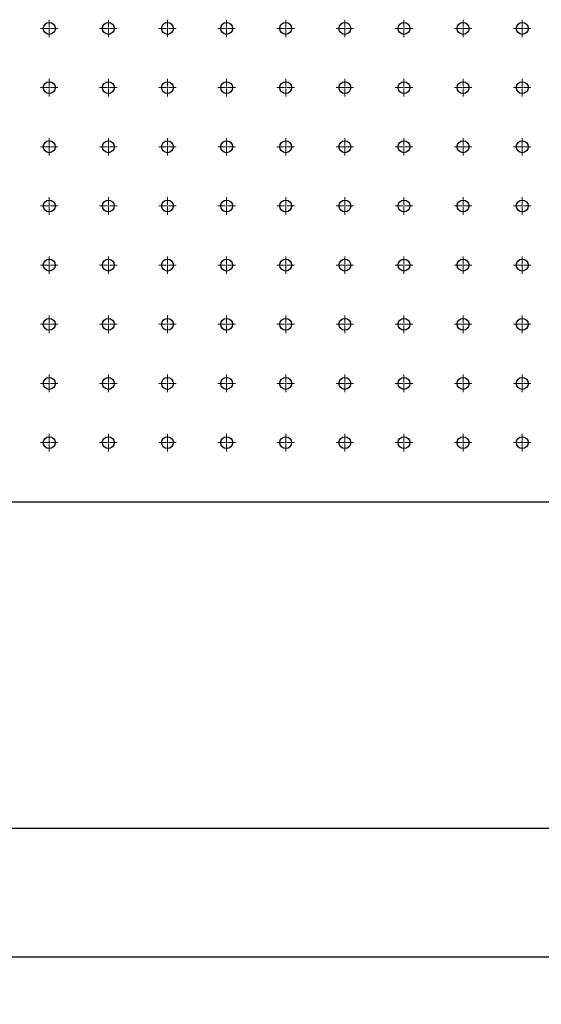
# Model space of a CAD drawing. Units: millimetres. Extents: x 12016 to 37473, y -9451 to -5016.
# Drawn here: x 12148 to 12170, y -7491 to -7449 of the extents above; entities that cross this region are included whole.
import ezdxf

# ---------------------------------------------------------------- set-up
doc = ezdxf.new("R2010")
doc.units = ezdxf.units.MM
doc.header["$LTSCALE"] = 10
doc.header["$PDMODE"] = 34
doc.linetypes.add('CENTER', pattern=[2, 1.25, -0.25, 0.25, -0.25])
doc.linetypes.add('CENTER2', pattern=[1.125, 0.75, -0.125, 0.125, -0.125])
doc.layers.add('3中心线层', color=1, linetype='CENTER', lineweight=9)
doc.layers.add('7标注层', color=4, linetype='Continuous', lineweight=5)
doc.styles.add('TH-GBD2M', font='calibri.ttf', dxfattribs={"width": 0.8, "height": 2.5})
doc.dimstyles.new('TH-GBD2M', dxfattribs={"dimtxt": 2.5, "dimasz": 4, "dimexe": 2, "dimexo": 0, "dimgap": 1.5, "dimtad": 1, "dimdec": 4, "dimzin": 9, "dimdsep": 46, "dimtxsty": 'TH-GBD2M', "dimcen": 0, "dimclrt": 3, "dimadec": 0, "dimazin": 3, "dimtfac": 1, "dimtdec": 4, "dimtofl": 0, "dimtmove": 0, "dimatfit": 3, "dimfxl": 1, "dimtolj": 1, "dimtzin": 0, "dimarcsym": 0})

# ---------------------------------------------------------------- blocks, each defined once
blk = doc.blocks.new('*U1121')
at = {"layer": '3中心线层', "color": 0, "linetype": 'CENTER2', "transparency": 16777216}
for p, q in [((-0.37, 0), (-0.05, 0)), ((0, 0.05), (0, 0.37)), ((0.05, 0), (0.37, 0)), ((0, -0.37), (0, -0.05))]:
    blk.add_line(p, q, dxfattribs=at)
at = {"layer": '3中心线层', "color": 0, "linetype": 'Continuous', "transparency": 16777216}
for p, q in [((-0.025, 0), (0.025, 0)), ((0, -0.025), (0, 0.025))]:
    blk.add_line(p, q, dxfattribs=at)
blk = doc.blocks.new('*U1122')
at = {"layer": '3中心线层', "color": 0, "linetype": 'CENTER2', "transparency": 16777216}
for p, q in [((-0.37, 0), (-0.05, 0)), ((0, 0.05), (0, 0.37)), ((0.05, 0), (0.37, 0)), ((0, -0.37), (0, -0.05))]:
    blk.add_line(p, q, dxfattribs=at)
at = {"layer": '3中心线层', "color": 0, "linetype": 'Continuous', "transparency": 16777216}
for p, q in [((-0.025, 0), (0.025, 0)), ((0, -0.025), (0, 0.025))]:
    blk.add_line(p, q, dxfattribs=at)
blk = doc.blocks.new('*U1123')
at = {"layer": '3中心线层', "color": 0, "linetype": 'CENTER2', "transparency": 16777216}
for p, q in [((-0.37, 0), (-0.05, 0)), ((0, 0.05), (0, 0.37)), ((0.05, 0), (0.37, 0)), ((0, -0.37), (0, -0.05))]:
    blk.add_line(p, q, dxfattribs=at)
at = {"layer": '3中心线层', "color": 0, "linetype": 'Continuous', "transparency": 16777216}
for p, q in [((-0.025, 0), (0.025, 0)), ((0, -0.025), (0, 0.025))]:
    blk.add_line(p, q, dxfattribs=at)
blk = doc.blocks.new('*U1124')
at = {"layer": '3中心线层', "color": 0, "linetype": 'CENTER2', "transparency": 16777216}
for p, q in [((-0.37, 0), (-0.05, 0)), ((0, 0.05), (0, 0.37)), ((0.05, 0), (0.37, 0)), ((0, -0.37), (0, -0.05))]:
    blk.add_line(p, q, dxfattribs=at)
at = {"layer": '3中心线层', "color": 0, "linetype": 'Continuous', "transparency": 16777216}
for p, q in [((-0.025, 0), (0.025, 0)), ((0, -0.025), (0, 0.025))]:
    blk.add_line(p, q, dxfattribs=at)
blk = doc.blocks.new('*U1125')
at = {"layer": '3中心线层', "color": 0, "linetype": 'CENTER2', "transparency": 16777216}
for p, q in [((-0.37, 0), (-0.05, 0)), ((0, 0.05), (0, 0.37)), ((0.05, 0), (0.37, 0)), ((0, -0.37), (0, -0.05))]:
    blk.add_line(p, q, dxfattribs=at)
at = {"layer": '3中心线层', "color": 0, "linetype": 'Continuous', "transparency": 16777216}
for p, q in [((-0.025, 0), (0.025, 0)), ((0, -0.025), (0, 0.025))]:
    blk.add_line(p, q, dxfattribs=at)
blk = doc.blocks.new('*U1126')
at = {"layer": '3中心线层', "color": 0, "linetype": 'CENTER2', "transparency": 16777216}
for p, q in [((-0.37, 0), (-0.05, 0)), ((0, 0.05), (0, 0.37)), ((0.05, 0), (0.37, 0)), ((0, -0.37), (0, -0.05))]:
    blk.add_line(p, q, dxfattribs=at)
at = {"layer": '3中心线层', "color": 0, "linetype": 'Continuous', "transparency": 16777216}
for p, q in [((-0.025, 0), (0.025, 0)), ((0, -0.025), (0, 0.025))]:
    blk.add_line(p, q, dxfattribs=at)
blk = doc.blocks.new('*U1127')
at = {"layer": '3中心线层', "color": 0, "linetype": 'CENTER2', "transparency": 16777216}
for p, q in [((-0.37, 0), (-0.05, 0)), ((0, 0.05), (0, 0.37)), ((0.05, 0), (0.37, 0)), ((0, -0.37), (0, -0.05))]:
    blk.add_line(p, q, dxfattribs=at)
at = {"layer": '3中心线层', "color": 0, "linetype": 'Continuous', "transparency": 16777216}
for p, q in [((-0.025, 0), (0.025, 0)), ((0, -0.025), (0, 0.025))]:
    blk.add_line(p, q, dxfattribs=at)
blk = doc.blocks.new('*U1128')
at = {"layer": '3中心线层', "color": 0, "linetype": 'CENTER2', "transparency": 16777216}
for p, q in [((-0.37, 0), (-0.05, 0)), ((0, 0.05), (0, 0.37)), ((0.05, 0), (0.37, 0)), ((0, -0.37), (0, -0.05))]:
    blk.add_line(p, q, dxfattribs=at)
at = {"layer": '3中心线层', "color": 0, "linetype": 'Continuous', "transparency": 16777216}
for p, q in [((-0.025, 0), (0.025, 0)), ((0, -0.025), (0, 0.025))]:
    blk.add_line(p, q, dxfattribs=at)
blk = doc.blocks.new('*U1129')
at = {"layer": '3中心线层', "color": 0, "linetype": 'CENTER2', "transparency": 16777216}
for p, q in [((-0.37, 0), (-0.05, 0)), ((0, 0.05), (0, 0.37)), ((0.05, 0), (0.37, 0)), ((0, -0.37), (0, -0.05))]:
    blk.add_line(p, q, dxfattribs=at)
at = {"layer": '3中心线层', "color": 0, "linetype": 'Continuous', "transparency": 16777216}
for p, q in [((-0.025, 0), (0.025, 0)), ((0, -0.025), (0, 0.025))]:
    blk.add_line(p, q, dxfattribs=at)
blk = doc.blocks.new('*U1214')
at = {"layer": '3中心线层', "color": 0, "linetype": 'CENTER2', "transparency": 16777216}
for p, q in [((-0.37, 0), (-0.05, 0)), ((0, 0.05), (0, 0.37)), ((0.05, 0), (0.37, 0)), ((0, -0.37), (0, -0.05))]:
    blk.add_line(p, q, dxfattribs=at)
at = {"layer": '3中心线层', "color": 0, "linetype": 'Continuous', "transparency": 16777216}
for p, q in [((-0.025, 0), (0.025, 0)), ((0, -0.025), (0, 0.025))]:
    blk.add_line(p, q, dxfattribs=at)
blk = doc.blocks.new('*U1215')
at = {"layer": '3中心线层', "color": 0, "linetype": 'CENTER2', "transparency": 16777216}
for p, q in [((-0.37, 0), (-0.05, 0)), ((0, 0.05), (0, 0.37)), ((0.05, 0), (0.37, 0)), ((0, -0.37), (0, -0.05))]:
    blk.add_line(p, q, dxfattribs=at)
at = {"layer": '3中心线层', "color": 0, "linetype": 'Continuous', "transparency": 16777216}
for p, q in [((-0.025, 0), (0.025, 0)), ((0, -0.025), (0, 0.025))]:
    blk.add_line(p, q, dxfattribs=at)
blk = doc.blocks.new('*U1216')
at = {"layer": '3中心线层', "color": 0, "linetype": 'CENTER2', "transparency": 16777216}
for p, q in [((-0.37, 0), (-0.05, 0)), ((0, 0.05), (0, 0.37)), ((0.05, 0), (0.37, 0)), ((0, -0.37), (0, -0.05))]:
    blk.add_line(p, q, dxfattribs=at)
at = {"layer": '3中心线层', "color": 0, "linetype": 'Continuous', "transparency": 16777216}
for p, q in [((-0.025, 0), (0.025, 0)), ((0, -0.025), (0, 0.025))]:
    blk.add_line(p, q, dxfattribs=at)
blk = doc.blocks.new('*U978')
at = {"layer": '3中心线层', "color": 0, "linetype": 'CENTER2', "transparency": 16777216}
for p, q in [((-0.37, 0), (-0.05, 0)), ((0, 0.05), (0, 0.37)), ((0.05, 0), (0.37, 0)), ((0, -0.37), (0, -0.05))]:
    blk.add_line(p, q, dxfattribs=at)
at = {"layer": '3中心线层', "color": 0, "linetype": 'Continuous', "transparency": 16777216}
for p, q in [((-0.025, 0), (0.025, 0)), ((0, -0.025), (0, 0.025))]:
    blk.add_line(p, q, dxfattribs=at)
blk = doc.blocks.new('*U979')
at = {"layer": '3中心线层', "color": 0, "linetype": 'CENTER2', "transparency": 16777216}
for p, q in [((-0.37, 0), (-0.05, 0)), ((0, 0.05), (0, 0.37)), ((0.05, 0), (0.37, 0)), ((0, -0.37), (0, -0.05))]:
    blk.add_line(p, q, dxfattribs=at)
at = {"layer": '3中心线层', "color": 0, "linetype": 'Continuous', "transparency": 16777216}
for p, q in [((-0.025, 0), (0.025, 0)), ((0, -0.025), (0, 0.025))]:
    blk.add_line(p, q, dxfattribs=at)
blk = doc.blocks.new('*U980')
at = {"layer": '3中心线层', "color": 0, "linetype": 'CENTER2', "transparency": 16777216}
for p, q in [((-0.37, 0), (-0.05, 0)), ((0, 0.05), (0, 0.37)), ((0.05, 0), (0.37, 0)), ((0, -0.37), (0, -0.05))]:
    blk.add_line(p, q, dxfattribs=at)
at = {"layer": '3中心线层', "color": 0, "linetype": 'Continuous', "transparency": 16777216}
for p, q in [((-0.025, 0), (0.025, 0)), ((0, -0.025), (0, 0.025))]:
    blk.add_line(p, q, dxfattribs=at)
blk = doc.blocks.new('*U981')
at = {"layer": '3中心线层', "color": 0, "linetype": 'CENTER2', "transparency": 16777216}
for p, q in [((-0.37, 0), (-0.05, 0)), ((0, 0.05), (0, 0.37)), ((0.05, 0), (0.37, 0)), ((0, -0.37), (0, -0.05))]:
    blk.add_line(p, q, dxfattribs=at)
at = {"layer": '3中心线层', "color": 0, "linetype": 'Continuous', "transparency": 16777216}
for p, q in [((-0.025, 0), (0.025, 0)), ((0, -0.025), (0, 0.025))]:
    blk.add_line(p, q, dxfattribs=at)
blk = doc.blocks.new('*U982')
at = {"layer": '3中心线层', "color": 0, "linetype": 'CENTER2', "transparency": 16777216}
for p, q in [((-0.37, 0), (-0.05, 0)), ((0, 0.05), (0, 0.37)), ((0.05, 0), (0.37, 0)), ((0, -0.37), (0, -0.05))]:
    blk.add_line(p, q, dxfattribs=at)
at = {"layer": '3中心线层', "color": 0, "linetype": 'Continuous', "transparency": 16777216}
for p, q in [((-0.025, 0), (0.025, 0)), ((0, -0.025), (0, 0.025))]:
    blk.add_line(p, q, dxfattribs=at)
blk = doc.blocks.new('*U983')
at = {"layer": '3中心线层', "color": 0, "linetype": 'CENTER2', "transparency": 16777216}
for p, q in [((-0.37, 0), (-0.05, 0)), ((0, 0.05), (0, 0.37)), ((0.05, 0), (0.37, 0)), ((0, -0.37), (0, -0.05))]:
    blk.add_line(p, q, dxfattribs=at)
at = {"layer": '3中心线层', "color": 0, "linetype": 'Continuous', "transparency": 16777216}
for p, q in [((-0.025, 0), (0.025, 0)), ((0, -0.025), (0, 0.025))]:
    blk.add_line(p, q, dxfattribs=at)
blk = doc.blocks.new('*U1018')
at = {"layer": '3中心线层', "color": 0, "linetype": 'CENTER2', "transparency": 16777216}
for p, q in [((-0.37, 0), (-0.05, 0)), ((0, 0.05), (0, 0.37)), ((0.05, 0), (0.37, 0)), ((0, -0.37), (0, -0.05))]:
    blk.add_line(p, q, dxfattribs=at)
at = {"layer": '3中心线层', "color": 0, "linetype": 'Continuous', "transparency": 16777216}
for p, q in [((-0.025, 0), (0.025, 0)), ((0, -0.025), (0, 0.025))]:
    blk.add_line(p, q, dxfattribs=at)
blk = doc.blocks.new('*U1019')
at = {"layer": '3中心线层', "color": 0, "linetype": 'CENTER2', "transparency": 16777216}
for p, q in [((-0.37, 0), (-0.05, 0)), ((0, 0.05), (0, 0.37)), ((0.05, 0), (0.37, 0)), ((0, -0.37), (0, -0.05))]:
    blk.add_line(p, q, dxfattribs=at)
at = {"layer": '3中心线层', "color": 0, "linetype": 'Continuous', "transparency": 16777216}
for p, q in [((-0.025, 0), (0.025, 0)), ((0, -0.025), (0, 0.025))]:
    blk.add_line(p, q, dxfattribs=at)
blk = doc.blocks.new('*U1020')
at = {"layer": '3中心线层', "color": 0, "linetype": 'CENTER2', "transparency": 16777216}
for p, q in [((-0.37, 0), (-0.05, 0)), ((0, 0.05), (0, 0.37)), ((0.05, 0), (0.37, 0)), ((0, -0.37), (0, -0.05))]:
    blk.add_line(p, q, dxfattribs=at)
at = {"layer": '3中心线层', "color": 0, "linetype": 'Continuous', "transparency": 16777216}
for p, q in [((-0.025, 0), (0.025, 0)), ((0, -0.025), (0, 0.025))]:
    blk.add_line(p, q, dxfattribs=at)
blk = doc.blocks.new('*U1030')
at = {"layer": '3中心线层', "color": 0, "linetype": 'CENTER2', "transparency": 16777216}
for p, q in [((-0.37, 0), (-0.05, 0)), ((0, 0.05), (0, 0.37)), ((0.05, 0), (0.37, 0)), ((0, -0.37), (0, -0.05))]:
    blk.add_line(p, q, dxfattribs=at)
at = {"layer": '3中心线层', "color": 0, "linetype": 'Continuous', "transparency": 16777216}
for p, q in [((-0.025, 0), (0.025, 0)), ((0, -0.025), (0, 0.025))]:
    blk.add_line(p, q, dxfattribs=at)
blk = doc.blocks.new('*U1031')
at = {"layer": '3中心线层', "color": 0, "linetype": 'CENTER2', "transparency": 16777216}
for p, q in [((-0.37, 0), (-0.05, 0)), ((0, 0.05), (0, 0.37)), ((0.05, 0), (0.37, 0)), ((0, -0.37), (0, -0.05))]:
    blk.add_line(p, q, dxfattribs=at)
at = {"layer": '3中心线层', "color": 0, "linetype": 'Continuous', "transparency": 16777216}
for p, q in [((-0.025, 0), (0.025, 0)), ((0, -0.025), (0, 0.025))]:
    blk.add_line(p, q, dxfattribs=at)
blk = doc.blocks.new('*U1032')
at = {"layer": '3中心线层', "color": 0, "linetype": 'CENTER2', "transparency": 16777216}
for p, q in [((-0.37, 0), (-0.05, 0)), ((0, 0.05), (0, 0.37)), ((0.05, 0), (0.37, 0)), ((0, -0.37), (0, -0.05))]:
    blk.add_line(p, q, dxfattribs=at)
at = {"layer": '3中心线层', "color": 0, "linetype": 'Continuous', "transparency": 16777216}
for p, q in [((-0.025, 0), (0.025, 0)), ((0, -0.025), (0, 0.025))]:
    blk.add_line(p, q, dxfattribs=at)
blk = doc.blocks.new('*U1033')
at = {"layer": '3中心线层', "color": 0, "linetype": 'CENTER2', "transparency": 16777216}
for p, q in [((-0.37, 0), (-0.05, 0)), ((0, 0.05), (0, 0.37)), ((0.05, 0), (0.37, 0)), ((0, -0.37), (0, -0.05))]:
    blk.add_line(p, q, dxfattribs=at)
at = {"layer": '3中心线层', "color": 0, "linetype": 'Continuous', "transparency": 16777216}
for p, q in [((-0.025, 0), (0.025, 0)), ((0, -0.025), (0, 0.025))]:
    blk.add_line(p, q, dxfattribs=at)
blk = doc.blocks.new('*U1034')
at = {"layer": '3中心线层', "color": 0, "linetype": 'CENTER2', "transparency": 16777216}
for p, q in [((-0.37, 0), (-0.05, 0)), ((0, 0.05), (0, 0.37)), ((0.05, 0), (0.37, 0)), ((0, -0.37), (0, -0.05))]:
    blk.add_line(p, q, dxfattribs=at)
at = {"layer": '3中心线层', "color": 0, "linetype": 'Continuous', "transparency": 16777216}
for p, q in [((-0.025, 0), (0.025, 0)), ((0, -0.025), (0, 0.025))]:
    blk.add_line(p, q, dxfattribs=at)
blk = doc.blocks.new('*U1035')
at = {"layer": '3中心线层', "color": 0, "linetype": 'CENTER2', "transparency": 16777216}
for p, q in [((-0.37, 0), (-0.05, 0)), ((0, 0.05), (0, 0.37)), ((0.05, 0), (0.37, 0)), ((0, -0.37), (0, -0.05))]:
    blk.add_line(p, q, dxfattribs=at)
at = {"layer": '3中心线层', "color": 0, "linetype": 'Continuous', "transparency": 16777216}
for p, q in [((-0.025, 0), (0.025, 0)), ((0, -0.025), (0, 0.025))]:
    blk.add_line(p, q, dxfattribs=at)
blk = doc.blocks.new('*U1050')
at = {"layer": '3中心线层', "color": 0, "linetype": 'CENTER2', "transparency": 16777216}
for p, q in [((-0.37, 0), (-0.05, 0)), ((0, 0.05), (0, 0.37)), ((0.05, 0), (0.37, 0)), ((0, -0.37), (0, -0.05))]:
    blk.add_line(p, q, dxfattribs=at)
at = {"layer": '3中心线层', "color": 0, "linetype": 'Continuous', "transparency": 16777216}
for p, q in [((-0.025, 0), (0.025, 0)), ((0, -0.025), (0, 0.025))]:
    blk.add_line(p, q, dxfattribs=at)
blk = doc.blocks.new('*U1051')
at = {"layer": '3中心线层', "color": 0, "linetype": 'CENTER2', "transparency": 16777216}
for p, q in [((-0.37, 0), (-0.05, 0)), ((0, 0.05), (0, 0.37)), ((0.05, 0), (0.37, 0)), ((0, -0.37), (0, -0.05))]:
    blk.add_line(p, q, dxfattribs=at)
at = {"layer": '3中心线层', "color": 0, "linetype": 'Continuous', "transparency": 16777216}
for p, q in [((-0.025, 0), (0.025, 0)), ((0, -0.025), (0, 0.025))]:
    blk.add_line(p, q, dxfattribs=at)
blk = doc.blocks.new('*U1052')
at = {"layer": '3中心线层', "color": 0, "linetype": 'CENTER2', "transparency": 16777216}
for p, q in [((-0.37, 0), (-0.05, 0)), ((0, 0.05), (0, 0.37)), ((0.05, 0), (0.37, 0)), ((0, -0.37), (0, -0.05))]:
    blk.add_line(p, q, dxfattribs=at)
at = {"layer": '3中心线层', "color": 0, "linetype": 'Continuous', "transparency": 16777216}
for p, q in [((-0.025, 0), (0.025, 0)), ((0, -0.025), (0, 0.025))]:
    blk.add_line(p, q, dxfattribs=at)
blk = doc.blocks.new('*U1039')
at = {"layer": '3中心线层', "color": 0, "linetype": 'CENTER2', "transparency": 16777216}
for p, q in [((-0.37, 0), (-0.05, 0)), ((0, 0.05), (0, 0.37)), ((0.05, 0), (0.37, 0)), ((0, -0.37), (0, -0.05))]:
    blk.add_line(p, q, dxfattribs=at)
at = {"layer": '3中心线层', "color": 0, "linetype": 'Continuous', "transparency": 16777216}
for p, q in [((-0.025, 0), (0.025, 0)), ((0, -0.025), (0, 0.025))]:
    blk.add_line(p, q, dxfattribs=at)
blk = doc.blocks.new('*U1040')
at = {"layer": '3中心线层', "color": 0, "linetype": 'CENTER2', "transparency": 16777216}
for p, q in [((-0.37, 0), (-0.05, 0)), ((0, 0.05), (0, 0.37)), ((0.05, 0), (0.37, 0)), ((0, -0.37), (0, -0.05))]:
    blk.add_line(p, q, dxfattribs=at)
at = {"layer": '3中心线层', "color": 0, "linetype": 'Continuous', "transparency": 16777216}
for p, q in [((-0.025, 0), (0.025, 0)), ((0, -0.025), (0, 0.025))]:
    blk.add_line(p, q, dxfattribs=at)
blk = doc.blocks.new('*U1041')
at = {"layer": '3中心线层', "color": 0, "linetype": 'CENTER2', "transparency": 16777216}
for p, q in [((-0.37, 0), (-0.05, 0)), ((0, 0.05), (0, 0.37)), ((0.05, 0), (0.37, 0)), ((0, -0.37), (0, -0.05))]:
    blk.add_line(p, q, dxfattribs=at)
at = {"layer": '3中心线层', "color": 0, "linetype": 'Continuous', "transparency": 16777216}
for p, q in [((-0.025, 0), (0.025, 0)), ((0, -0.025), (0, 0.025))]:
    blk.add_line(p, q, dxfattribs=at)
blk = doc.blocks.new('*U1042')
at = {"layer": '3中心线层', "color": 0, "linetype": 'CENTER2', "transparency": 16777216}
for p, q in [((-0.37, 0), (-0.05, 0)), ((0, 0.05), (0, 0.37)), ((0.05, 0), (0.37, 0)), ((0, -0.37), (0, -0.05))]:
    blk.add_line(p, q, dxfattribs=at)
at = {"layer": '3中心线层', "color": 0, "linetype": 'Continuous', "transparency": 16777216}
for p, q in [((-0.025, 0), (0.025, 0)), ((0, -0.025), (0, 0.025))]:
    blk.add_line(p, q, dxfattribs=at)
blk = doc.blocks.new('*U1043')
at = {"layer": '3中心线层', "color": 0, "linetype": 'CENTER2', "transparency": 16777216}
for p, q in [((-0.37, 0), (-0.05, 0)), ((0, 0.05), (0, 0.37)), ((0.05, 0), (0.37, 0)), ((0, -0.37), (0, -0.05))]:
    blk.add_line(p, q, dxfattribs=at)
at = {"layer": '3中心线层', "color": 0, "linetype": 'Continuous', "transparency": 16777216}
for p, q in [((-0.025, 0), (0.025, 0)), ((0, -0.025), (0, 0.025))]:
    blk.add_line(p, q, dxfattribs=at)
blk = doc.blocks.new('*U1044')
at = {"layer": '3中心线层', "color": 0, "linetype": 'CENTER2', "transparency": 16777216}
for p, q in [((-0.37, 0), (-0.05, 0)), ((0, 0.05), (0, 0.37)), ((0.05, 0), (0.37, 0)), ((0, -0.37), (0, -0.05))]:
    blk.add_line(p, q, dxfattribs=at)
at = {"layer": '3中心线层', "color": 0, "linetype": 'Continuous', "transparency": 16777216}
for p, q in [((-0.025, 0), (0.025, 0)), ((0, -0.025), (0, 0.025))]:
    blk.add_line(p, q, dxfattribs=at)
blk = doc.blocks.new('*U1088')
at = {"layer": '3中心线层', "color": 0, "linetype": 'CENTER2', "transparency": 16777216}
for p, q in [((-0.37, 0), (-0.05, 0)), ((0, 0.05), (0, 0.37)), ((0.05, 0), (0.37, 0)), ((0, -0.37), (0, -0.05))]:
    blk.add_line(p, q, dxfattribs=at)
at = {"layer": '3中心线层', "color": 0, "linetype": 'Continuous', "transparency": 16777216}
for p, q in [((-0.025, 0), (0.025, 0)), ((0, -0.025), (0, 0.025))]:
    blk.add_line(p, q, dxfattribs=at)
blk = doc.blocks.new('*U1089')
at = {"layer": '3中心线层', "color": 0, "linetype": 'CENTER2', "transparency": 16777216}
for p, q in [((-0.37, 0), (-0.05, 0)), ((0, 0.05), (0, 0.37)), ((0.05, 0), (0.37, 0)), ((0, -0.37), (0, -0.05))]:
    blk.add_line(p, q, dxfattribs=at)
at = {"layer": '3中心线层', "color": 0, "linetype": 'Continuous', "transparency": 16777216}
for p, q in [((-0.025, 0), (0.025, 0)), ((0, -0.025), (0, 0.025))]:
    blk.add_line(p, q, dxfattribs=at)
blk = doc.blocks.new('*U1173')
at = {"layer": '3中心线层', "color": 0, "linetype": 'CENTER2', "transparency": 16777216}
for p, q in [((-0.37, 0), (-0.05, 0)), ((0, 0.05), (0, 0.37)), ((0.05, 0), (0.37, 0)), ((0, -0.37), (0, -0.05))]:
    blk.add_line(p, q, dxfattribs=at)
at = {"layer": '3中心线层', "color": 0, "linetype": 'Continuous', "transparency": 16777216}
for p, q in [((-0.025, 0), (0.025, 0)), ((0, -0.025), (0, 0.025))]:
    blk.add_line(p, q, dxfattribs=at)
blk = doc.blocks.new('*U1174')
at = {"layer": '3中心线层', "color": 0, "linetype": 'CENTER2', "transparency": 16777216}
for p, q in [((-0.37, 0), (-0.05, 0)), ((0, 0.05), (0, 0.37)), ((0.05, 0), (0.37, 0)), ((0, -0.37), (0, -0.05))]:
    blk.add_line(p, q, dxfattribs=at)
at = {"layer": '3中心线层', "color": 0, "linetype": 'Continuous', "transparency": 16777216}
for p, q in [((-0.025, 0), (0.025, 0)), ((0, -0.025), (0, 0.025))]:
    blk.add_line(p, q, dxfattribs=at)
blk = doc.blocks.new('*U1175')
at = {"layer": '3中心线层', "color": 0, "linetype": 'CENTER2', "transparency": 16777216}
for p, q in [((-0.37, 0), (-0.05, 0)), ((0, 0.05), (0, 0.37)), ((0.05, 0), (0.37, 0)), ((0, -0.37), (0, -0.05))]:
    blk.add_line(p, q, dxfattribs=at)
at = {"layer": '3中心线层', "color": 0, "linetype": 'Continuous', "transparency": 16777216}
for p, q in [((-0.025, 0), (0.025, 0)), ((0, -0.025), (0, 0.025))]:
    blk.add_line(p, q, dxfattribs=at)
blk = doc.blocks.new('*U1176')
at = {"layer": '3中心线层', "color": 0, "linetype": 'CENTER2', "transparency": 16777216}
for p, q in [((-0.37, 0), (-0.05, 0)), ((0, 0.05), (0, 0.37)), ((0.05, 0), (0.37, 0)), ((0, -0.37), (0, -0.05))]:
    blk.add_line(p, q, dxfattribs=at)
at = {"layer": '3中心线层', "color": 0, "linetype": 'Continuous', "transparency": 16777216}
for p, q in [((-0.025, 0), (0.025, 0)), ((0, -0.025), (0, 0.025))]:
    blk.add_line(p, q, dxfattribs=at)
blk = doc.blocks.new('*U1177')
at = {"layer": '3中心线层', "color": 0, "linetype": 'CENTER2', "transparency": 16777216}
for p, q in [((-0.37, 0), (-0.05, 0)), ((0, 0.05), (0, 0.37)), ((0.05, 0), (0.37, 0)), ((0, -0.37), (0, -0.05))]:
    blk.add_line(p, q, dxfattribs=at)
at = {"layer": '3中心线层', "color": 0, "linetype": 'Continuous', "transparency": 16777216}
for p, q in [((-0.025, 0), (0.025, 0)), ((0, -0.025), (0, 0.025))]:
    blk.add_line(p, q, dxfattribs=at)
blk = doc.blocks.new('*U1178')
at = {"layer": '3中心线层', "color": 0, "linetype": 'CENTER2', "transparency": 16777216}
for p, q in [((-0.37, 0), (-0.05, 0)), ((0, 0.05), (0, 0.37)), ((0.05, 0), (0.37, 0)), ((0, -0.37), (0, -0.05))]:
    blk.add_line(p, q, dxfattribs=at)
at = {"layer": '3中心线层', "color": 0, "linetype": 'Continuous', "transparency": 16777216}
for p, q in [((-0.025, 0), (0.025, 0)), ((0, -0.025), (0, 0.025))]:
    blk.add_line(p, q, dxfattribs=at)
blk = doc.blocks.new('*U1179')
at = {"layer": '3中心线层', "color": 0, "linetype": 'CENTER2', "transparency": 16777216}
for p, q in [((-0.37, 0), (-0.05, 0)), ((0, 0.05), (0, 0.37)), ((0.05, 0), (0.37, 0)), ((0, -0.37), (0, -0.05))]:
    blk.add_line(p, q, dxfattribs=at)
at = {"layer": '3中心线层', "color": 0, "linetype": 'Continuous', "transparency": 16777216}
for p, q in [((-0.025, 0), (0.025, 0)), ((0, -0.025), (0, 0.025))]:
    blk.add_line(p, q, dxfattribs=at)
blk = doc.blocks.new('*U1209')
at = {"layer": '3中心线层', "color": 0, "linetype": 'CENTER2', "transparency": 16777216}
for p, q in [((-0.37, 0), (-0.05, 0)), ((0, 0.05), (0, 0.37)), ((0.05, 0), (0.37, 0)), ((0, -0.37), (0, -0.05))]:
    blk.add_line(p, q, dxfattribs=at)
at = {"layer": '3中心线层', "color": 0, "linetype": 'Continuous', "transparency": 16777216}
for p, q in [((-0.025, 0), (0.025, 0)), ((0, -0.025), (0, 0.025))]:
    blk.add_line(p, q, dxfattribs=at)
blk = doc.blocks.new('*U1210')
at = {"layer": '3中心线层', "color": 0, "linetype": 'CENTER2', "transparency": 16777216}
for p, q in [((-0.37, 0), (-0.05, 0)), ((0, 0.05), (0, 0.37)), ((0.05, 0), (0.37, 0)), ((0, -0.37), (0, -0.05))]:
    blk.add_line(p, q, dxfattribs=at)
at = {"layer": '3中心线层', "color": 0, "linetype": 'Continuous', "transparency": 16777216}
for p, q in [((-0.025, 0), (0.025, 0)), ((0, -0.025), (0, 0.025))]:
    blk.add_line(p, q, dxfattribs=at)
blk = doc.blocks.new('*U1021')
at = {"layer": '3中心线层', "color": 0, "linetype": 'CENTER2', "transparency": 16777216}
for p, q in [((-0.37, 0), (-0.05, 0)), ((0, 0.05), (0, 0.37)), ((0.05, 0), (0.37, 0)), ((0, -0.37), (0, -0.05))]:
    blk.add_line(p, q, dxfattribs=at)
at = {"layer": '3中心线层', "color": 0, "linetype": 'Continuous', "transparency": 16777216}
for p, q in [((-0.025, 0), (0.025, 0)), ((0, -0.025), (0, 0.025))]:
    blk.add_line(p, q, dxfattribs=at)
blk = doc.blocks.new('*U1022')
at = {"layer": '3中心线层', "color": 0, "linetype": 'CENTER2', "transparency": 16777216}
for p, q in [((-0.37, 0), (-0.05, 0)), ((0, 0.05), (0, 0.37)), ((0.05, 0), (0.37, 0)), ((0, -0.37), (0, -0.05))]:
    blk.add_line(p, q, dxfattribs=at)
at = {"layer": '3中心线层', "color": 0, "linetype": 'Continuous', "transparency": 16777216}
for p, q in [((-0.025, 0), (0.025, 0)), ((0, -0.025), (0, 0.025))]:
    blk.add_line(p, q, dxfattribs=at)
blk = doc.blocks.new('*U1023')
at = {"layer": '3中心线层', "color": 0, "linetype": 'CENTER2', "transparency": 16777216}
for p, q in [((-0.37, 0), (-0.05, 0)), ((0, 0.05), (0, 0.37)), ((0.05, 0), (0.37, 0)), ((0, -0.37), (0, -0.05))]:
    blk.add_line(p, q, dxfattribs=at)
at = {"layer": '3中心线层', "color": 0, "linetype": 'Continuous', "transparency": 16777216}
for p, q in [((-0.025, 0), (0.025, 0)), ((0, -0.025), (0, 0.025))]:
    blk.add_line(p, q, dxfattribs=at)
blk = doc.blocks.new('*U1024')
at = {"layer": '3中心线层', "color": 0, "linetype": 'CENTER2', "transparency": 16777216}
for p, q in [((-0.37, 0), (-0.05, 0)), ((0, 0.05), (0, 0.37)), ((0.05, 0), (0.37, 0)), ((0, -0.37), (0, -0.05))]:
    blk.add_line(p, q, dxfattribs=at)
at = {"layer": '3中心线层', "color": 0, "linetype": 'Continuous', "transparency": 16777216}
for p, q in [((-0.025, 0), (0.025, 0)), ((0, -0.025), (0, 0.025))]:
    blk.add_line(p, q, dxfattribs=at)
blk = doc.blocks.new('*U1025')
at = {"layer": '3中心线层', "color": 0, "linetype": 'CENTER2', "transparency": 16777216}
for p, q in [((-0.37, 0), (-0.05, 0)), ((0, 0.05), (0, 0.37)), ((0.05, 0), (0.37, 0)), ((0, -0.37), (0, -0.05))]:
    blk.add_line(p, q, dxfattribs=at)
at = {"layer": '3中心线层', "color": 0, "linetype": 'Continuous', "transparency": 16777216}
for p, q in [((-0.025, 0), (0.025, 0)), ((0, -0.025), (0, 0.025))]:
    blk.add_line(p, q, dxfattribs=at)
blk = doc.blocks.new('*U1026')
at = {"layer": '3中心线层', "color": 0, "linetype": 'CENTER2', "transparency": 16777216}
for p, q in [((-0.37, 0), (-0.05, 0)), ((0, 0.05), (0, 0.37)), ((0.05, 0), (0.37, 0)), ((0, -0.37), (0, -0.05))]:
    blk.add_line(p, q, dxfattribs=at)
at = {"layer": '3中心线层', "color": 0, "linetype": 'Continuous', "transparency": 16777216}
for p, q in [((-0.025, 0), (0.025, 0)), ((0, -0.025), (0, 0.025))]:
    blk.add_line(p, q, dxfattribs=at)
blk = doc.blocks.new('*U1027')
at = {"layer": '3中心线层', "color": 0, "linetype": 'CENTER2', "transparency": 16777216}
for p, q in [((-0.37, 0), (-0.05, 0)), ((0, 0.05), (0, 0.37)), ((0.05, 0), (0.37, 0)), ((0, -0.37), (0, -0.05))]:
    blk.add_line(p, q, dxfattribs=at)
at = {"layer": '3中心线层', "color": 0, "linetype": 'Continuous', "transparency": 16777216}
for p, q in [((-0.025, 0), (0.025, 0)), ((0, -0.025), (0, 0.025))]:
    blk.add_line(p, q, dxfattribs=at)
blk = doc.blocks.new('*U1082')
at = {"layer": '3中心线层', "color": 0, "linetype": 'CENTER2', "transparency": 16777216}
for p, q in [((-0.37, 0), (-0.05, 0)), ((0, 0.05), (0, 0.37)), ((0.05, 0), (0.37, 0)), ((0, -0.37), (0, -0.05))]:
    blk.add_line(p, q, dxfattribs=at)
at = {"layer": '3中心线层', "color": 0, "linetype": 'Continuous', "transparency": 16777216}
for p, q in [((-0.025, 0), (0.025, 0)), ((0, -0.025), (0, 0.025))]:
    blk.add_line(p, q, dxfattribs=at)
blk = doc.blocks.new('*U1083')
at = {"layer": '3中心线层', "color": 0, "linetype": 'CENTER2', "transparency": 16777216}
for p, q in [((-0.37, 0), (-0.05, 0)), ((0, 0.05), (0, 0.37)), ((0.05, 0), (0.37, 0)), ((0, -0.37), (0, -0.05))]:
    blk.add_line(p, q, dxfattribs=at)
at = {"layer": '3中心线层', "color": 0, "linetype": 'Continuous', "transparency": 16777216}
for p, q in [((-0.025, 0), (0.025, 0)), ((0, -0.025), (0, 0.025))]:
    blk.add_line(p, q, dxfattribs=at)
blk = doc.blocks.new('*U691')
at = {"layer": '3中心线层', "color": 0, "linetype": 'CENTER2', "transparency": 16777216}
for p, q in [((-0.37, 0), (-0.05, 0)), ((0, 0.05), (0, 0.37)), ((0.05, 0), (0.37, 0)), ((0, -0.37), (0, -0.05))]:
    blk.add_line(p, q, dxfattribs=at)
at = {"layer": '3中心线层', "color": 0, "linetype": 'Continuous', "transparency": 16777216}
for p, q in [((-0.025, 0), (0.025, 0)), ((0, -0.025), (0, 0.025))]:
    blk.add_line(p, q, dxfattribs=at)
blk = doc.blocks.new('*U692')
at = {"layer": '3中心线层', "color": 0, "linetype": 'CENTER2', "transparency": 16777216}
for p, q in [((-0.37, 0), (-0.05, 0)), ((0, 0.05), (0, 0.37)), ((0.05, 0), (0.37, 0)), ((0, -0.37), (0, -0.05))]:
    blk.add_line(p, q, dxfattribs=at)
at = {"layer": '3中心线层', "color": 0, "linetype": 'Continuous', "transparency": 16777216}
for p, q in [((-0.025, 0), (0.025, 0)), ((0, -0.025), (0, 0.025))]:
    blk.add_line(p, q, dxfattribs=at)
blk = doc.blocks.new('*U693')
at = {"layer": '3中心线层', "color": 0, "linetype": 'CENTER2', "transparency": 16777216}
for p, q in [((-0.37, 0), (-0.05, 0)), ((0, 0.05), (0, 0.37)), ((0.05, 0), (0.37, 0)), ((0, -0.37), (0, -0.05))]:
    blk.add_line(p, q, dxfattribs=at)
at = {"layer": '3中心线层', "color": 0, "linetype": 'Continuous', "transparency": 16777216}
for p, q in [((-0.025, 0), (0.025, 0)), ((0, -0.025), (0, 0.025))]:
    blk.add_line(p, q, dxfattribs=at)
blk = doc.blocks.new('*U694')
at = {"layer": '3中心线层', "color": 0, "linetype": 'CENTER2', "transparency": 16777216}
for p, q in [((-0.37, 0), (-0.05, 0)), ((0, 0.05), (0, 0.37)), ((0.05, 0), (0.37, 0)), ((0, -0.37), (0, -0.05))]:
    blk.add_line(p, q, dxfattribs=at)
at = {"layer": '3中心线层', "color": 0, "linetype": 'Continuous', "transparency": 16777216}
for p, q in [((-0.025, 0), (0.025, 0)), ((0, -0.025), (0, 0.025))]:
    blk.add_line(p, q, dxfattribs=at)
blk = doc.blocks.new('*U695')
at = {"layer": '3中心线层', "color": 0, "linetype": 'CENTER2', "transparency": 16777216}
for p, q in [((-0.37, 0), (-0.05, 0)), ((0, 0.05), (0, 0.37)), ((0.05, 0), (0.37, 0)), ((0, -0.37), (0, -0.05))]:
    blk.add_line(p, q, dxfattribs=at)
at = {"layer": '3中心线层', "color": 0, "linetype": 'Continuous', "transparency": 16777216}
for p, q in [((-0.025, 0), (0.025, 0)), ((0, -0.025), (0, 0.025))]:
    blk.add_line(p, q, dxfattribs=at)
blk = doc.blocks.new('*U696')
at = {"layer": '3中心线层', "color": 0, "linetype": 'CENTER2', "transparency": 16777216}
for p, q in [((-0.37, 0), (-0.05, 0)), ((0, 0.05), (0, 0.37)), ((0.05, 0), (0.37, 0)), ((0, -0.37), (0, -0.05))]:
    blk.add_line(p, q, dxfattribs=at)
at = {"layer": '3中心线层', "color": 0, "linetype": 'Continuous', "transparency": 16777216}
for p, q in [((-0.025, 0), (0.025, 0)), ((0, -0.025), (0, 0.025))]:
    blk.add_line(p, q, dxfattribs=at)
blk = doc.blocks.new('*U697')
at = {"layer": '3中心线层', "color": 0, "linetype": 'CENTER2', "transparency": 16777216}
for p, q in [((-0.37, 0), (-0.05, 0)), ((0, 0.05), (0, 0.37)), ((0.05, 0), (0.37, 0)), ((0, -0.37), (0, -0.05))]:
    blk.add_line(p, q, dxfattribs=at)
at = {"layer": '3中心线层', "color": 0, "linetype": 'Continuous', "transparency": 16777216}
for p, q in [((-0.025, 0), (0.025, 0)), ((0, -0.025), (0, 0.025))]:
    blk.add_line(p, q, dxfattribs=at)
blk = doc.blocks.new('*U712')
at = {"layer": '3中心线层', "color": 0, "linetype": 'CENTER2', "transparency": 16777216}
for p, q in [((-0.37, 0), (-0.05, 0)), ((0, 0.05), (0, 0.37)), ((0.05, 0), (0.37, 0)), ((0, -0.37), (0, -0.05))]:
    blk.add_line(p, q, dxfattribs=at)
at = {"layer": '3中心线层', "color": 0, "linetype": 'Continuous', "transparency": 16777216}
for p, q in [((-0.025, 0), (0.025, 0)), ((0, -0.025), (0, 0.025))]:
    blk.add_line(p, q, dxfattribs=at)
blk = doc.blocks.new('*U713')
at = {"layer": '3中心线层', "color": 0, "linetype": 'CENTER2', "transparency": 16777216}
for p, q in [((-0.37, 0), (-0.05, 0)), ((0, 0.05), (0, 0.37)), ((0.05, 0), (0.37, 0)), ((0, -0.37), (0, -0.05))]:
    blk.add_line(p, q, dxfattribs=at)
at = {"layer": '3中心线层', "color": 0, "linetype": 'Continuous', "transparency": 16777216}
for p, q in [((-0.025, 0), (0.025, 0)), ((0, -0.025), (0, 0.025))]:
    blk.add_line(p, q, dxfattribs=at)
blk = doc.blocks.new('*U728')
at = {"layer": '3中心线层', "color": 0, "linetype": 'CENTER2', "transparency": 16777216}
for p, q in [((-0.37, 0), (-0.05, 0)), ((0, 0.05), (0, 0.37)), ((0.05, 0), (0.37, 0)), ((0, -0.37), (0, -0.05))]:
    blk.add_line(p, q, dxfattribs=at)
at = {"layer": '3中心线层', "color": 0, "linetype": 'Continuous', "transparency": 16777216}
for p, q in [((-0.025, 0), (0.025, 0)), ((0, -0.025), (0, 0.025))]:
    blk.add_line(p, q, dxfattribs=at)
blk = doc.blocks.new('*U729')
at = {"layer": '3中心线层', "color": 0, "linetype": 'CENTER2', "transparency": 16777216}
for p, q in [((-0.37, 0), (-0.05, 0)), ((0, 0.05), (0, 0.37)), ((0.05, 0), (0.37, 0)), ((0, -0.37), (0, -0.05))]:
    blk.add_line(p, q, dxfattribs=at)
at = {"layer": '3中心线层', "color": 0, "linetype": 'Continuous', "transparency": 16777216}
for p, q in [((-0.025, 0), (0.025, 0)), ((0, -0.025), (0, 0.025))]:
    blk.add_line(p, q, dxfattribs=at)
blk = doc.blocks.new('*U730')
at = {"layer": '3中心线层', "color": 0, "linetype": 'CENTER2', "transparency": 16777216}
for p, q in [((-0.37, 0), (-0.05, 0)), ((0, 0.05), (0, 0.37)), ((0.05, 0), (0.37, 0)), ((0, -0.37), (0, -0.05))]:
    blk.add_line(p, q, dxfattribs=at)
at = {"layer": '3中心线层', "color": 0, "linetype": 'Continuous', "transparency": 16777216}
for p, q in [((-0.025, 0), (0.025, 0)), ((0, -0.025), (0, 0.025))]:
    blk.add_line(p, q, dxfattribs=at)
blk = doc.blocks.new('*U731')
at = {"layer": '3中心线层', "color": 0, "linetype": 'CENTER2', "transparency": 16777216}
for p, q in [((-0.37, 0), (-0.05, 0)), ((0, 0.05), (0, 0.37)), ((0.05, 0), (0.37, 0)), ((0, -0.37), (0, -0.05))]:
    blk.add_line(p, q, dxfattribs=at)
at = {"layer": '3中心线层', "color": 0, "linetype": 'Continuous', "transparency": 16777216}
for p, q in [((-0.025, 0), (0.025, 0)), ((0, -0.025), (0, 0.025))]:
    blk.add_line(p, q, dxfattribs=at)
blk = doc.blocks.new('*U732')
at = {"layer": '3中心线层', "color": 0, "linetype": 'CENTER2', "transparency": 16777216}
for p, q in [((-0.37, 0), (-0.05, 0)), ((0, 0.05), (0, 0.37)), ((0.05, 0), (0.37, 0)), ((0, -0.37), (0, -0.05))]:
    blk.add_line(p, q, dxfattribs=at)
at = {"layer": '3中心线层', "color": 0, "linetype": 'Continuous', "transparency": 16777216}
for p, q in [((-0.025, 0), (0.025, 0)), ((0, -0.025), (0, 0.025))]:
    blk.add_line(p, q, dxfattribs=at)
blk = doc.blocks.new('*U733')
at = {"layer": '3中心线层', "color": 0, "linetype": 'CENTER2', "transparency": 16777216}
for p, q in [((-0.37, 0), (-0.05, 0)), ((0, 0.05), (0, 0.37)), ((0.05, 0), (0.37, 0)), ((0, -0.37), (0, -0.05))]:
    blk.add_line(p, q, dxfattribs=at)
at = {"layer": '3中心线层', "color": 0, "linetype": 'Continuous', "transparency": 16777216}
for p, q in [((-0.025, 0), (0.025, 0)), ((0, -0.025), (0, 0.025))]:
    blk.add_line(p, q, dxfattribs=at)
blk = doc.blocks.new('*U734')
at = {"layer": '3中心线层', "color": 0, "linetype": 'CENTER2', "transparency": 16777216}
for p, q in [((-0.37, 0), (-0.05, 0)), ((0, 0.05), (0, 0.37)), ((0.05, 0), (0.37, 0)), ((0, -0.37), (0, -0.05))]:
    blk.add_line(p, q, dxfattribs=at)
at = {"layer": '3中心线层', "color": 0, "linetype": 'Continuous', "transparency": 16777216}
for p, q in [((-0.025, 0), (0.025, 0)), ((0, -0.025), (0, 0.025))]:
    blk.add_line(p, q, dxfattribs=at)
blk = doc.blocks.new('*D1228')
at = {"layer": '7标注层', "color": 0, "lineweight": -2, "transparency": 16777216}
for p, q in [((12066.392, -7469.471), (12066.392, -7490.707)), ((12186.392, -7469.471), (12186.392, -7490.707)), ((12070.392, -7488.707), (12182.392, -7488.707))]:
    blk.add_line(p, q, dxfattribs=at)
at = {"layer": '7标注层', "color": 0, "transparency": 16777216}
for points in [[(12070.392, -7488.04), (12070.392, -7489.374), (12066.392, -7488.707)], [(12182.392, -7488.04), (12182.392, -7489.374), (12186.392, -7488.707)]]:
    blk.add_solid(points, dxfattribs=at)
at = {"layer": 'Defpoints', "color": 0, "transparency": 16777216}
for p in [(12066.392, -7469.471), (12186.392, -7469.471), (12186.392, -7488.707)]:
    blk.add_point(p, dxfattribs=at)
at = {"layer": '7标注层', "color": 3, "transparency": 16777216, "insert": (12126.454, -7485.926), "char_height": 2.5, "attachment_point": 5, "style": 'TH-GBD2M'}
blk.add_mtext('\\A1;1200', dxfattribs=at)
blk = doc.blocks.new('_DotSmall')
at = {"color": 0, "linetype": 'ByBlock', "const_width": 0.5}
blk.add_lwpolyline([(-0.0625, 0, 1), (0.0625, 0, 1)], format="xyb", close=True, dxfattribs=at)
blk = doc.blocks.new('*D1229')
at = {"layer": '7标注层', "color": 0, "lineweight": -2, "transparency": 16777216}
for p, q in [((12070.142, -7465.721), (12070.142, -7485.26)), ((12182.642, -7465.721), (12182.642, -7485.26)), ((12074.142, -7483.26), (12178.642, -7483.26))]:
    blk.add_line(p, q, dxfattribs=at)
at = {"layer": '7标注层', "color": 0, "transparency": 16777216}
for points in [[(12074.142, -7482.593), (12074.142, -7483.926), (12070.142, -7483.26)], [(12178.642, -7482.593), (12178.642, -7483.926), (12182.642, -7483.26)]]:
    blk.add_solid(points, dxfattribs=at)
at = {"layer": 'Defpoints', "color": 0, "transparency": 16777216}
for p in [(12070.142, -7465.721), (12182.642, -7465.721), (12182.642, -7483.26)]:
    blk.add_point(p, dxfattribs=at)
at = {"layer": '7标注层', "color": 3, "transparency": 16777216, "insert": (12126.454, -7480.479), "char_height": 2.5, "attachment_point": 5, "style": 'TH-GBD2M'}
blk.add_mtext('\\A1;1125', dxfattribs=at)

msp = doc.modelspace()

# ---------------------------------------------------------------- linework, layer by layer
at = {"color": 7, "linetype": 'Continuous', "lineweight": 25}
msp.add_line((12066.39209, -7469.47059), (12186.39209, -7469.47059), dxfattribs=at)
for centre in [(12148.89209, -7449.47059), (12151.39209, -7449.47059), (12153.89209, -7449.47059), (12156.39209, -7449.47059), (12158.89209, -7449.47059), (12161.39209, -7449.47059), (12163.89209, -7449.47059), (12166.39209, -7449.47059), (12168.89209, -7449.47059), (12148.89209, -7451.97059), (12151.39209, -7451.97059), (12153.89209, -7451.97059), (12156.39209, -7451.97059), (12158.89209, -7451.97059), (12161.39209, -7451.97059), (12163.89209, -7451.97059), (12166.39209, -7451.97059), (12168.89209, -7451.97059), (12148.89209, -7454.47059), (12151.39209, -7454.47059), (12153.89209, -7454.47059), (12156.39209, -7454.47059), (12158.89209, -7454.47059), (12161.39209, -7454.47059), (12163.89209, -7454.47059), (12166.39209, -7454.47059), (12168.89209, -7454.47059), (12148.89209, -7456.97059), (12151.39209, -7456.97059), (12153.89209, -7456.97059), (12156.39209, -7456.97059), (12158.89209, -7456.97059), (12161.39209, -7456.97059), (12163.89209, -7456.97059), (12166.39209, -7456.97059), (12168.89209, -7456.97059), (12148.89209, -7459.47059), (12151.39209, -7459.47059), (12153.89209, -7459.47059), (12156.39209, -7459.47059), (12158.89209, -7459.47059), (12161.39209, -7459.47059), (12163.89209, -7459.47059), (12166.39209, -7459.47059), (12168.89209, -7459.47059), (12148.89209, -7461.97059), (12151.39209, -7461.97059), (12153.89209, -7461.97059), (12156.39209, -7461.97059), (12158.89209, -7461.97059), (12161.39209, -7461.97059), (12163.89209, -7461.97059), (12166.39209, -7461.97059), (12168.89209, -7461.97059), (12148.89209, -7464.47059), (12151.39209, -7464.47059), (12153.89209, -7464.47059), (12156.39209, -7464.47059), (12158.89209, -7464.47059), (12161.39209, -7464.47059), (12163.89209, -7464.47059), (12166.39209, -7464.47059), (12168.89209, -7464.47059), (12148.89209, -7466.97059), (12151.39209, -7466.97059), (12153.89209, -7466.97059), (12156.39209, -7466.97059), (12158.89209, -7466.97059), (12161.39209, -7466.97059), (12163.89209, -7466.97059), (12166.39209, -7466.97059), (12168.89209, -7466.97059)]:
    msp.add_circle(centre, 0.25, dxfattribs=at)

# ---------------------------------------------------------------- block references
at = {"layer": '3中心线层', "linetype": 'CENTER2'}
for name, p in [('*U734', (12148.89209, -7449.47059)), ('*U733', (12151.39209, -7449.47059)), ('*U732', (12153.89209, -7449.47059)), ('*U731', (12156.39209, -7449.47059)), ('*U730', (12158.89209, -7449.47059)), ('*U729', (12161.39209, -7449.47059)), ('*U728', (12163.89209, -7449.47059)), ('*U713', (12166.39209, -7449.47059)), ('*U712', (12168.89209, -7449.47059)), ('*U697', (12148.89209, -7451.97059)), ('*U696', (12151.39209, -7451.97059)), ('*U695', (12153.89209, -7451.97059)), ('*U694', (12156.39209, -7451.97059)), ('*U693', (12158.89209, -7451.97059)), ('*U692', (12161.39209, -7451.97059)), ('*U691', (12163.89209, -7451.97059)), ('*U1083', (12166.39209, -7451.97059)), ('*U1082', (12168.89209, -7451.97059)), ('*U1027', (12148.89209, -7454.47059)), ('*U1026', (12151.39209, -7454.47059)), ('*U1025', (12153.89209, -7454.47059)), ('*U1024', (12156.39209, -7454.47059)), ('*U1023', (12158.89209, -7454.47059)), ('*U1022', (12161.39209, -7454.47059)), ('*U1021', (12163.89209, -7454.47059)), ('*U1210', (12166.39209, -7454.47059)), ('*U1209', (12168.89209, -7454.47059)), ('*U1179', (12148.89209, -7456.97059)), ('*U1178', (12151.39209, -7456.97059)), ('*U1177', (12153.89209, -7456.97059)), ('*U1176', (12156.39209, -7456.97059)), ('*U1175', (12158.89209, -7456.97059)), ('*U1174', (12161.39209, -7456.97059)), ('*U1173', (12163.89209, -7456.97059)), ('*U1089', (12166.39209, -7456.97059)), ('*U1088', (12168.89209, -7456.97059)), ('*U1044', (12148.89209, -7459.47059)), ('*U1043', (12151.39209, -7459.47059)), ('*U1042', (12153.89209, -7459.47059)), ('*U1041', (12156.39209, -7459.47059)), ('*U1040', (12158.89209, -7459.47059)), ('*U1039', (12161.39209, -7459.47059)), ('*U1052', (12163.89209, -7459.47059)), ('*U1051', (12166.39209, -7459.47059)), ('*U1050', (12168.89209, -7459.47059)), ('*U1035', (12148.89209, -7461.97059)), ('*U1034', (12151.39209, -7461.97059)), ('*U1033', (12153.89209, -7461.97059)), ('*U1032', (12156.39209, -7461.97059)), ('*U1031', (12158.89209, -7461.97059)), ('*U1030', (12161.39209, -7461.97059)), ('*U1020', (12163.89209, -7461.97059)), ('*U1019', (12166.39209, -7461.97059)), ('*U1018', (12168.89209, -7461.97059)), ('*U983', (12148.89209, -7464.47059)), ('*U982', (12151.39209, -7464.47059)), ('*U981', (12153.89209, -7464.47059)), ('*U980', (12156.39209, -7464.47059)), ('*U979', (12158.89209, -7464.47059)), ('*U978', (12161.39209, -7464.47059)), ('*U1216', (12163.89209, -7464.47059)), ('*U1215', (12166.39209, -7464.47059)), ('*U1214', (12168.89209, -7464.47059)), ('*U1129', (12148.89209, -7466.97059)), ('*U1128', (12151.39209, -7466.97059)), ('*U1127', (12153.89209, -7466.97059)), ('*U1126', (12156.39209, -7466.97059)), ('*U1125', (12158.89209, -7466.97059)), ('*U1124', (12161.39209, -7466.97059)), ('*U1123', (12163.89209, -7466.97059)), ('*U1122', (12166.39209, -7466.97059)), ('*U1121', (12168.89209, -7466.97059))]:
    msp.add_blockref(name, p, dxfattribs=at)

# ---------------------------------------------------------------- dimensions: what is measured, and where the dimension line sits
at = {"layer": '7标注层'}
for base, p1, p2, text, picture, middle in [((12182.64209, -7483.25977), (12070.14209, -7465.72059), (12182.64209, -7465.72059), '1125', '*D1229', (12126.45412, -7483.25977)), ((12186.39209, -7488.70705), (12066.39209, -7469.47059), (12186.39209, -7469.47059), '1200', '*D1228', (12126.45412, -7488.70705))]:
    dim = msp.add_linear_dim(base=base, p1=p1, p2=p2, angle=0, text=text, dimstyle='TH-GBD2M', override={"dimldrblk": 'DotSmall'}, dxfattribs=at)
    dim.commit()
    dim.dimension.update_dxf_attribs({"geometry": picture, "text_midpoint": middle, "dimtype": 161})

doc.saveas('drawing.dxf')
